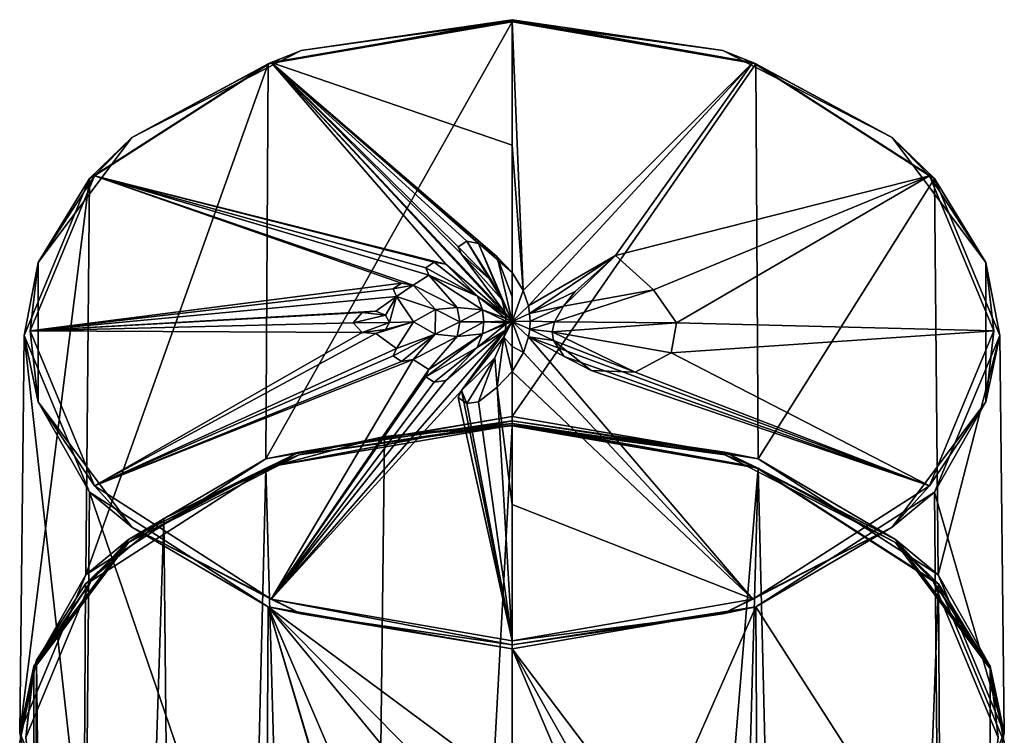
# Model space of a CAD drawing. Units: millimetres. Extents: x -24 to 24, y -10 to 170.
# Drawn here: x -24 to 24, y 135 to 170 of the extents above; entities that cross this region are included whole.
import ezdxf

# ---------------------------------------------------------------- set-up
doc = ezdxf.new("R2010")
doc.units = ezdxf.units.MM
doc.header["$LTSCALE"] = 81.481481
for name, color, linetype in [('1', 7, 'CONTINUOUS'), ('1127', 7, 'CONTINUOUS'), ('1128', 7, 'CONTINUOUS'), ('1129', 7, 'CONTINUOUS'), ('1130', 7, 'CONTINUOUS'), ('1131', 7, 'CONTINUOUS'), ('1132', 7, 'CONTINUOUS'), ('1133', 7, 'CONTINUOUS'), ('1134', 7, 'CONTINUOUS'), ('1135', 7, 'CONTINUOUS'), ('1136', 7, 'CONTINUOUS'), ('2', 7, 'CONTINUOUS'), ('4', 7, 'CONTINUOUS'), ('5', 7, 'CONTINUOUS')]:
    doc.layers.add(name, color=color, linetype=linetype)

msp = doc.modelspace()

# ---------------------------------------------------------------- linework, layer by layer
at = {"layer": '1', "color": 254, "linetype": 'Continuous', "true_color": 0xe6e6e6}
for points in [[(0, 149.982, 93.868), (12.25, 147.872, 96.382), (0, 0, -31.982), (0, 149.982, 93.868)], [(0, 0, -31.982), (12.25, 147.872, 96.382), (8.105, 0, -30.183), (0, 0, -31.982)], [(8.105, 0, -30.183), (12.25, 147.872, 96.382), (15.849, 0, -24.389), (8.105, 0, -30.183)], [(12.25, 147.872, 96.382), (21.218, 142.108, 103.252), (15.849, 0, -24.389), (12.25, 147.872, 96.382)], [(15.849, 0, -24.389), (21.218, 142.108, 103.252), (22.025, 0, -14.004), (15.849, 0, -24.389)], [(21.218, 142.108, 103.252), (24.5, 134.234, 112.636), (22.025, 0, -14.004), (21.218, 142.108, 103.252)]]:
    msp.add_3dface(points, dxfattribs=at)
at = {"layer": '1127', "color": 254, "linetype": 'Continuous', "true_color": 0xe6e6e6}
for points in [[(0, 170.08, 111.029), (12.136, 167.99, 113.521), (0, 150.442, 94.257), (0, 170.08, 111.029)], [(0, 150.442, 94.257), (12.136, 167.99, 113.521), (12.249, 148.333, 96.771), (0, 150.442, 94.257)], [(12.136, 167.99, 113.521), (21.02, 162.279, 120.326), (12.249, 148.333, 96.771), (12.136, 167.99, 113.521)], [(12.249, 148.333, 96.771), (21.02, 162.279, 120.326), (21.215, 142.569, 103.64), (12.249, 148.333, 96.771)], [(21.02, 162.279, 120.326), (24.272, 154.479, 129.623), (21.215, 142.569, 103.64), (21.02, 162.279, 120.326)], [(24.272, 154.479, 129.623), (21.02, 146.678, 138.92), (24.497, 134.696, 113.023), (24.272, 154.479, 129.623)], [(21.215, 142.569, 103.64), (24.272, 154.479, 129.623), (24.497, 134.696, 113.023), (21.215, 142.569, 103.64)], [(21.02, 146.678, 138.92), (12.136, 140.967, 145.725), (21.215, 126.822, 122.406), (21.02, 146.678, 138.92)], [(24.497, 134.696, 113.023), (21.02, 146.678, 138.92), (21.215, 126.822, 122.406), (24.497, 134.696, 113.023)], [(0, 138.877, 148.216), (7.091, 129.519, 139.137), (12.136, 140.967, 145.725), (0, 138.877, 148.216)], [(12.136, 140.967, 145.725), (7.091, 129.519, 139.137), (12.249, 121.059, 129.275), (12.136, 140.967, 145.725)], [(21.215, 126.822, 122.406), (12.136, 140.967, 145.725), (12.249, 121.059, 129.275), (21.215, 126.822, 122.406)], [(4.193, 131.464, 141.634), (7.091, 129.519, 139.137), (0, 138.877, 148.216), (4.193, 131.464, 141.634)], [(3.052, 131.731, 142.077), (4.193, 131.464, 141.634), (0, 138.877, 148.216), (3.052, 131.731, 142.077)], [(0, 131.958, 142.513), (3.052, 131.731, 142.077), (0, 138.877, 148.216), (0, 131.958, 142.513)]]:
    msp.add_3dface(points, dxfattribs=at)
at = {"layer": '1128', "color": 254, "linetype": 'Continuous', "true_color": 0xe6e6e6}
for points in [[(0, 170.08, 111.029), (0, 150.442, 94.257), (-12.249, 148.333, 96.771), (0, 170.08, 111.029)], [(0, 170.08, 111.029), (-12.249, 148.333, 96.771), (-12.136, 167.99, 113.521), (0, 170.08, 111.029)], [(-12.249, 148.333, 96.771), (-21.215, 142.569, 103.64), (-12.136, 167.99, 113.521), (-12.249, 148.333, 96.771)], [(-12.136, 167.99, 113.521), (-21.215, 142.569, 103.64), (-21.02, 162.279, 120.326), (-12.136, 167.99, 113.521)], [(-21.215, 142.569, 103.64), (-24.497, 134.696, 113.023), (-21.02, 162.279, 120.326), (-21.215, 142.569, 103.64)], [(-21.02, 162.279, 120.326), (-24.497, 134.696, 113.023), (-24.272, 154.479, 129.623), (-21.02, 162.279, 120.326)], [(-24.497, 134.696, 113.023), (-21.215, 126.822, 122.406), (-24.272, 154.479, 129.623), (-24.497, 134.696, 113.023)], [(-24.272, 154.479, 129.623), (-21.215, 126.822, 122.406), (-21.02, 146.678, 138.92), (-24.272, 154.479, 129.623)], [(-21.215, 126.822, 122.406), (-12.249, 121.059, 129.275), (-21.02, 146.678, 138.92), (-21.215, 126.822, 122.406)], [(-21.02, 146.678, 138.92), (-12.249, 121.059, 129.275), (-12.136, 140.967, 145.725), (-21.02, 146.678, 138.92)], [(-12.249, 121.059, 129.275), (-6.955, 123.664, 134.367), (-12.136, 140.967, 145.725), (-12.249, 121.059, 129.275)], [(0, 131.958, 142.513), (0, 138.877, 148.216), (-12.136, 140.967, 145.725), (0, 131.958, 142.513)], [(-3.005, 131.74, 142.092), (0, 131.958, 142.513), (-12.136, 140.967, 145.725), (-3.005, 131.74, 142.092)], [(-4.296, 131.432, 141.585), (-3.005, 131.74, 142.092), (-12.136, 140.967, 145.725), (-4.296, 131.432, 141.585)], [(-7.181, 129.384, 138.99), (-4.296, 131.432, 141.585), (-12.136, 140.967, 145.725), (-7.181, 129.384, 138.99)], [(-7.865, 126.561, 136.378), (-7.181, 129.384, 138.99), (-12.136, 140.967, 145.725), (-7.865, 126.561, 136.378)], [(-6.955, 123.664, 134.367), (-7.865, 126.561, 136.378), (-12.136, 140.967, 145.725), (-6.955, 123.664, 134.367)]]:
    msp.add_3dface(points, dxfattribs=at)
at = {"layer": '1129', "color": 254, "linetype": 'Continuous', "true_color": 0xe6e6e6}
for points in [[(0, 170.124, 111.439), (0, 163.941, 119.403), (0.556, 156.705, 128.349), (0, 170.124, 111.439)], [(11.993, 168.059, 113.901), (0, 170.124, 111.439), (0.556, 156.705, 128.349), (11.993, 168.059, 113.901)], [(0.814, 155.94, 129.267), (11.993, 168.059, 113.901), (0.556, 156.705, 128.349), (0.814, 155.94, 129.267)], [(11.993, 168.059, 113.901), (0.814, 155.94, 129.267), (5.15, 158.448, 126.166), (11.993, 168.059, 113.901)], [(20.773, 162.415, 120.626), (11.993, 168.059, 113.901), (5.15, 158.448, 126.166), (20.773, 162.415, 120.626)], [(0, 163.941, 119.403), (0, 157.598, 127.24), (0.556, 156.705, 128.349), (0, 163.941, 119.403)], [(7.039, 156.745, 128.224), (20.773, 162.415, 120.626), (5.15, 158.448, 126.166), (7.039, 156.745, 128.224)], [(8.183, 155.096, 130.141), (20.773, 162.415, 120.626), (7.039, 156.745, 128.224), (8.183, 155.096, 130.141)], [(23.986, 154.706, 129.814), (20.773, 162.415, 120.626), (8.183, 155.096, 130.141), (23.986, 154.706, 129.814)], [(0.814, 155.94, 129.267), (0.878, 155.559, 129.722), (5.15, 158.448, 126.166), (0.814, 155.94, 129.267)], [(5.15, 158.448, 126.166), (0.878, 155.559, 129.722), (3.15, 156.654, 128.396), (5.15, 158.448, 126.166)], [(3.15, 156.654, 128.396), (0.878, 155.559, 129.722), (2.566, 155.931, 129.268), (3.15, 156.654, 128.396)], [(0.878, 155.559, 129.722), (0.9, 155.177, 130.178), (2.566, 155.931, 129.268), (0.878, 155.559, 129.722)], [(0.9, 155.177, 130.178), (2.117, 155.144, 130.181), (2.566, 155.931, 129.268), (0.9, 155.177, 130.178)], [(0.9, 155.177, 130.178), (0.88, 154.789, 130.64), (2.117, 155.144, 130.181), (0.9, 155.177, 130.178)], [(2.117, 155.144, 130.181), (0.88, 154.789, 130.64), (1.999, 154.659, 130.79), (2.117, 155.144, 130.181)], [(7.925, 153.606, 131.946), (23.986, 154.706, 129.814), (8.183, 155.096, 130.141), (7.925, 153.606, 131.946)], [(0.566, 153.631, 132.012), (11.993, 141.354, 145.727), (0.818, 154.397, 131.106), (0.566, 153.631, 132.012)], [(0.88, 154.789, 130.64), (0.818, 154.397, 131.106), (2.058, 154.217, 131.314), (0.88, 154.789, 130.64)], [(11.993, 141.354, 145.727), (20.773, 146.997, 139.001), (0.818, 154.397, 131.106), (11.993, 141.354, 145.727)], [(0.818, 154.397, 131.106), (20.773, 146.997, 139.001), (2.594, 153.422, 132.249), (0.818, 154.397, 131.106)], [(2.058, 154.217, 131.314), (0.818, 154.397, 131.106), (2.594, 153.422, 132.249), (2.058, 154.217, 131.314)], [(1.999, 154.659, 130.79), (0.88, 154.789, 130.64), (2.058, 154.217, 131.314), (1.999, 154.659, 130.79)], [(20.773, 146.997, 139.001), (23.986, 154.706, 129.814), (7.925, 153.606, 131.946), (20.773, 146.997, 139.001)], [(0, 152.674, 133.108), (11.993, 141.354, 145.727), (0.566, 153.631, 132.012), (0, 152.674, 133.108)], [(2.594, 153.422, 132.249), (20.773, 146.997, 139.001), (3.933, 152.726, 133.054), (2.594, 153.422, 132.249)], [(6.134, 152.653, 133.106), (20.773, 146.997, 139.001), (7.925, 153.606, 131.946), (6.134, 152.653, 133.106)], [(0, 146.057, 140.716), (11.993, 141.354, 145.727), (0, 152.674, 133.108), (0, 146.057, 140.716)], [(3.933, 152.726, 133.054), (20.773, 146.997, 139.001), (6.134, 152.653, 133.106), (3.933, 152.726, 133.054)], [(0, 139.288, 148.188), (11.993, 141.354, 145.727), (0, 146.057, 140.716), (0, 139.288, 148.188)]]:
    msp.add_3dface(points, dxfattribs=at)
at = {"layer": '1130', "color": 254, "linetype": 'Continuous', "true_color": 0xe6e6e6}
for points in [[(0, 163.941, 119.403), (0, 170.124, 111.439), (-11.993, 168.059, 113.901), (0, 163.941, 119.403)], [(-20.773, 162.415, 120.626), (-3.293, 158.017, 126.715), (-11.993, 168.059, 113.901), (-20.773, 162.415, 120.626)], [(0, 157.598, 127.24), (0, 163.941, 119.403), (-11.993, 168.059, 113.901), (0, 157.598, 127.24)], [(0, 157.598, 127.24), (-11.993, 168.059, 113.901), (-0.738, 158.387, 126.313), (0, 157.598, 127.24)], [(-11.993, 168.059, 113.901), (-3.293, 158.017, 126.715), (-0.315, 155.461, 129.841), (-11.993, 168.059, 113.901)], [(-0.738, 158.387, 126.313), (-11.993, 168.059, 113.901), (-1.666, 159.055, 125.464), (-0.738, 158.387, 126.313)], [(-1.666, 159.055, 125.464), (-11.993, 168.059, 113.901), (-2.253, 159.163, 125.36), (-1.666, 159.055, 125.464)], [(-2.253, 159.163, 125.36), (-11.993, 168.059, 113.901), (-2.671, 158.882, 125.7), (-2.253, 159.163, 125.36)], [(-2.671, 158.882, 125.7), (-11.993, 168.059, 113.901), (-2.508, 158.51, 126.123), (-2.671, 158.882, 125.7)], [(-2.508, 158.51, 126.123), (-11.993, 168.059, 113.901), (-0.332, 155.605, 129.668), (-2.508, 158.51, 126.123)], [(-0.332, 155.605, 129.668), (-11.993, 168.059, 113.901), (-0.315, 155.461, 129.841), (-0.332, 155.605, 129.668)], [(-23.986, 154.706, 129.814), (-5.491, 157.078, 127.852), (-20.773, 162.415, 120.626), (-23.986, 154.706, 129.814)], [(-5.491, 157.078, 127.852), (-4.923, 156.973, 127.958), (-20.773, 162.415, 120.626), (-5.491, 157.078, 127.852)], [(-4.923, 156.973, 127.958), (-4.133, 157.467, 127.372), (-20.773, 162.415, 120.626), (-4.923, 156.973, 127.958)], [(-3.875, 158.124, 126.61), (-3.293, 158.017, 126.715), (-20.773, 162.415, 120.626), (-3.875, 158.124, 126.61)], [(-4.295, 157.845, 126.943), (-3.875, 158.124, 126.61), (-20.773, 162.415, 120.626), (-4.295, 157.845, 126.943)], [(-4.133, 157.467, 127.372), (-4.295, 157.845, 126.943), (-20.773, 162.415, 120.626), (-4.133, 157.467, 127.372)], [(-0.985, 157.154, 127.807), (-2.508, 158.51, 126.123), (-0.503, 156.267, 128.876), (-0.985, 157.154, 127.807)], [(-0.503, 156.267, 128.876), (-2.508, 158.51, 126.123), (-0.332, 155.605, 129.668), (-0.503, 156.267, 128.876)], [(-3.293, 158.017, 126.715), (-1.717, 156.428, 128.678), (-0.315, 155.461, 129.841), (-3.293, 158.017, 126.715)], [(-4.133, 157.467, 127.372), (-4.923, 156.973, 127.958), (-2.721, 155.863, 129.348), (-4.133, 157.467, 127.372)], [(-5.92, 156.8, 128.18), (-5.491, 157.078, 127.852), (-23.986, 154.706, 129.814), (-5.92, 156.8, 128.18)], [(-5.756, 156.414, 128.616), (-5.92, 156.8, 128.18), (-23.986, 154.706, 129.814), (-5.756, 156.414, 128.616)], [(-4.923, 156.973, 127.958), (-3.814, 155.76, 129.461), (-2.721, 155.863, 129.348), (-4.923, 156.973, 127.958)], [(-6.782, 155.688, 129.498), (-5.756, 156.414, 128.616), (-23.986, 154.706, 129.814), (-6.782, 155.688, 129.498)], [(-6.782, 155.688, 129.498), (-6.293, 155.49, 129.745), (-5.756, 156.414, 128.616), (-6.782, 155.688, 129.498)], [(-6.293, 155.49, 129.745), (-6.1, 155.118, 130.16), (-5.756, 156.414, 128.616), (-6.293, 155.49, 129.745)], [(-5.756, 156.414, 128.616), (-6.1, 155.118, 130.16), (-4.901, 155.144, 130.182), (-5.756, 156.414, 128.616)], [(-1.717, 156.428, 128.678), (-1.466, 155.741, 129.503), (-0.304, 155.321, 130.007), (-1.717, 156.428, 128.678)], [(-0.315, 155.461, 129.841), (-1.717, 156.428, 128.678), (-0.304, 155.321, 130.007), (-0.315, 155.461, 129.841)], [(-2.721, 155.863, 129.348), (-3.814, 155.76, 129.461), (-2.6, 155.145, 130.207), (-2.721, 155.863, 129.348)], [(-7.458, 155.617, 129.568), (-6.782, 155.688, 129.498), (-23.986, 154.706, 129.814), (-7.458, 155.617, 129.568)], [(-7.9, 155.1, 130.143), (-7.458, 155.617, 129.568), (-23.986, 154.706, 129.814), (-7.9, 155.1, 130.143)], [(-3.814, 155.76, 129.461), (-3.816, 154.535, 130.921), (-2.6, 155.145, 130.207), (-3.814, 155.76, 129.461)], [(-1.466, 155.741, 129.503), (-1.401, 155.147, 130.212), (-0.3, 155.179, 130.177), (-1.466, 155.741, 129.503)], [(-0.304, 155.321, 130.007), (-1.466, 155.741, 129.503), (-0.3, 155.179, 130.177), (-0.304, 155.321, 130.007)], [(-7.454, 154.62, 130.756), (-7.9, 155.1, 130.143), (-23.986, 154.706, 129.814), (-7.454, 154.62, 130.756)], [(-6.292, 154.775, 130.596), (-6.777, 154.566, 130.835), (-4.901, 155.144, 130.182), (-6.292, 154.775, 130.596)], [(-6.777, 154.566, 130.835), (-5.756, 153.823, 131.704), (-4.901, 155.144, 130.182), (-6.777, 154.566, 130.835)], [(-6.1, 155.118, 130.16), (-6.292, 154.775, 130.596), (-4.901, 155.144, 130.182), (-6.1, 155.118, 130.16)], [(-2.6, 155.145, 130.207), (-3.816, 154.535, 130.921), (-2.728, 154.427, 131.06), (-2.6, 155.145, 130.207)], [(-1.472, 154.552, 130.919), (-1.727, 153.867, 131.73), (-0.303, 155.038, 130.344), (-1.472, 154.552, 130.919)], [(-0.303, 155.038, 130.344), (-1.727, 153.867, 131.73), (-0.331, 154.731, 130.71), (-0.303, 155.038, 130.344)], [(-1.401, 155.147, 130.212), (-1.472, 154.552, 130.919), (-0.301, 155.109, 130.26), (-1.401, 155.147, 130.212)], [(-0.301, 155.109, 130.26), (-1.472, 154.552, 130.919), (-0.303, 155.038, 130.344), (-0.301, 155.109, 130.26)], [(-0.3, 155.179, 130.177), (-1.401, 155.147, 130.212), (-0.301, 155.109, 130.26), (-0.3, 155.179, 130.177)], [(-20.773, 146.997, 139.001), (-7.454, 154.62, 130.756), (-23.986, 154.706, 129.814), (-20.773, 146.997, 139.001)], [(-6.777, 154.566, 130.835), (-7.454, 154.62, 130.756), (-20.773, 146.997, 139.001), (-6.777, 154.566, 130.835)], [(-5.756, 153.823, 131.704), (-6.777, 154.566, 130.835), (-20.773, 146.997, 139.001), (-5.756, 153.823, 131.704)], [(-3.293, 152.229, 133.613), (-11.993, 141.354, 145.727), (-0.331, 154.731, 130.71), (-3.293, 152.229, 133.613)], [(-11.993, 141.354, 145.727), (-2.508, 151.732, 134.201), (-0.331, 154.731, 130.71), (-11.993, 141.354, 145.727)], [(-3.816, 154.535, 130.921), (-4.923, 153.272, 132.368), (-2.728, 154.427, 131.06), (-3.816, 154.535, 130.921)], [(-4.923, 153.272, 132.368), (-4.133, 152.781, 132.956), (-2.728, 154.427, 131.06), (-4.923, 153.272, 132.368)], [(-1.727, 153.867, 131.73), (-3.293, 152.229, 133.613), (-0.331, 154.731, 130.71), (-1.727, 153.867, 131.73)], [(-0.331, 154.731, 130.71), (-2.508, 151.732, 134.201), (-0.399, 154.384, 131.122), (-0.331, 154.731, 130.71)], [(-0.399, 154.384, 131.122), (-2.508, 151.732, 134.201), (-0.849, 153.358, 132.334), (-0.399, 154.384, 131.122)], [(-5.92, 153.46, 132.16), (-5.756, 153.823, 131.704), (-20.773, 146.997, 139.001), (-5.92, 153.46, 132.16)], [(-5.491, 153.186, 132.49), (-5.92, 153.46, 132.16), (-20.773, 146.997, 139.001), (-5.491, 153.186, 132.49)], [(-4.923, 153.272, 132.368), (-5.491, 153.186, 132.49), (-20.773, 146.997, 139.001), (-4.923, 153.272, 132.368)], [(-11.993, 141.354, 145.727), (-4.923, 153.272, 132.368), (-20.773, 146.997, 139.001), (-11.993, 141.354, 145.727)], [(-4.133, 152.781, 132.956), (-4.923, 153.272, 132.368), (-11.993, 141.354, 145.727), (-4.133, 152.781, 132.956)], [(-4.294, 152.42, 133.409), (-4.133, 152.781, 132.956), (-11.993, 141.354, 145.727), (-4.294, 152.42, 133.409)], [(-3.87, 152.144, 133.737), (-4.294, 152.42, 133.409), (-11.993, 141.354, 145.727), (-3.87, 152.144, 133.737)], [(0, 146.057, 140.716), (0, 152.674, 133.108), (-0.738, 151.898, 134.047), (0, 146.057, 140.716)], [(-3.293, 152.229, 133.613), (-3.87, 152.144, 133.737), (-11.993, 141.354, 145.727), (-3.293, 152.229, 133.613)], [(0, 139.288, 148.188), (-2.508, 151.732, 134.201), (-11.993, 141.354, 145.727), (0, 139.288, 148.188)], [(-2.508, 151.732, 134.201), (0, 139.288, 148.188), (-2.671, 151.38, 134.641), (-2.508, 151.732, 134.201)], [(-1.666, 151.178, 134.852), (0, 139.288, 148.188), (-0.738, 151.898, 134.047), (-1.666, 151.178, 134.852)], [(0, 139.288, 148.188), (0, 146.057, 140.716), (-0.738, 151.898, 134.047), (0, 139.288, 148.188)], [(-2.671, 151.38, 134.641), (0, 139.288, 148.188), (-2.253, 151.094, 134.976), (-2.671, 151.38, 134.641)], [(-2.253, 151.094, 134.976), (0, 139.288, 148.188), (-1.666, 151.178, 134.852), (-2.253, 151.094, 134.976)]]:
    msp.add_3dface(points, dxfattribs=at)
at = {"layer": '1131', "color": 254, "linetype": 'Continuous', "true_color": 0xe6e6e6}
for points in [[(10.495, 168.644, 113.061), (0, 170.08, 111.029), (0, 170.184, 111.226), (10.495, 168.644, 113.061)], [(0, 170.124, 111.439), (11.993, 168.059, 113.901), (0, 170.184, 111.226), (0, 170.124, 111.439)], [(11.993, 168.059, 113.901), (10.495, 168.644, 113.061), (0, 170.184, 111.226), (11.993, 168.059, 113.901)], [(12.136, 167.99, 113.521), (0, 170.08, 111.029), (10.495, 168.644, 113.061), (12.136, 167.99, 113.521)], [(18.911, 164.33, 118.202), (12.136, 167.99, 113.521), (10.495, 168.644, 113.061), (18.911, 164.33, 118.202)], [(11.993, 168.059, 113.901), (18.911, 164.33, 118.202), (10.495, 168.644, 113.061), (11.993, 168.059, 113.901)], [(11.993, 168.059, 113.901), (20.773, 162.415, 120.626), (18.911, 164.33, 118.202), (11.993, 168.059, 113.901)], [(21.02, 162.279, 120.326), (12.136, 167.99, 113.521), (18.911, 164.33, 118.202), (21.02, 162.279, 120.326)], [(23.582, 158.096, 125.632), (21.02, 162.279, 120.326), (18.911, 164.33, 118.202), (23.582, 158.096, 125.632)], [(20.773, 162.415, 120.626), (23.582, 158.096, 125.632), (18.911, 164.33, 118.202), (20.773, 162.415, 120.626)], [(20.773, 162.415, 120.626), (23.986, 154.706, 129.814), (23.582, 158.096, 125.632), (20.773, 162.415, 120.626)], [(24.272, 154.479, 129.623), (21.02, 162.279, 120.326), (23.582, 158.096, 125.632), (24.272, 154.479, 129.623)], [(23.582, 151.176, 133.878), (24.272, 154.479, 129.623), (23.582, 158.096, 125.632), (23.582, 151.176, 133.878)], [(23.986, 154.706, 129.814), (23.582, 151.176, 133.878), (23.582, 158.096, 125.632), (23.986, 154.706, 129.814)], [(23.986, 154.706, 129.814), (20.773, 146.997, 139.001), (23.582, 151.176, 133.878), (23.986, 154.706, 129.814)], [(21.02, 146.678, 138.92), (24.272, 154.479, 129.623), (23.582, 151.176, 133.878), (21.02, 146.678, 138.92)], [(18.911, 144.942, 141.308), (21.02, 146.678, 138.92), (23.582, 151.176, 133.878), (18.911, 144.942, 141.308)], [(20.773, 146.997, 139.001), (18.911, 144.942, 141.308), (23.582, 151.176, 133.878), (20.773, 146.997, 139.001)], [(20.773, 146.997, 139.001), (11.993, 141.354, 145.727), (18.911, 144.942, 141.308), (20.773, 146.997, 139.001)], [(12.136, 140.967, 145.725), (21.02, 146.678, 138.92), (18.911, 144.942, 141.308), (12.136, 140.967, 145.725)], [(10.495, 140.628, 146.449), (12.136, 140.967, 145.725), (18.911, 144.942, 141.308), (10.495, 140.628, 146.449)], [(11.993, 141.354, 145.727), (10.495, 140.628, 146.449), (18.911, 144.942, 141.308), (11.993, 141.354, 145.727)], [(11.993, 141.354, 145.727), (0, 139.288, 148.188), (10.495, 140.628, 146.449), (11.993, 141.354, 145.727)], [(0, 138.877, 148.216), (12.136, 140.967, 145.725), (0, 139.088, 148.284), (0, 138.877, 148.216)], [(0, 139.088, 148.284), (12.136, 140.967, 145.725), (10.495, 140.628, 146.449), (0, 139.088, 148.284)], [(0, 139.288, 148.188), (0, 139.088, 148.284), (10.495, 140.628, 146.449), (0, 139.288, 148.188)]]:
    msp.add_3dface(points, dxfattribs=at)
at = {"layer": '1132', "color": 254, "linetype": 'Continuous', "true_color": 0xe6e6e6}
for points in [[(0, 170.08, 111.029), (-12.136, 167.99, 113.521), (0, 170.184, 111.226), (0, 170.08, 111.029)], [(0, 170.184, 111.226), (-12.136, 167.99, 113.521), (-10.495, 168.644, 113.061), (0, 170.184, 111.226)], [(-11.993, 168.059, 113.901), (0, 170.124, 111.439), (-10.495, 168.644, 113.061), (-11.993, 168.059, 113.901)], [(0, 170.124, 111.439), (0, 170.184, 111.226), (-10.495, 168.644, 113.061), (0, 170.124, 111.439)], [(-10.495, 168.644, 113.061), (-12.136, 167.99, 113.521), (-18.911, 164.33, 118.202), (-10.495, 168.644, 113.061)], [(-11.993, 168.059, 113.901), (-10.495, 168.644, 113.061), (-18.911, 164.33, 118.202), (-11.993, 168.059, 113.901)], [(-12.136, 167.99, 113.521), (-21.02, 162.279, 120.326), (-18.911, 164.33, 118.202), (-12.136, 167.99, 113.521)], [(-20.773, 162.415, 120.626), (-11.993, 168.059, 113.901), (-18.911, 164.33, 118.202), (-20.773, 162.415, 120.626)], [(-18.911, 164.33, 118.202), (-21.02, 162.279, 120.326), (-23.582, 158.096, 125.632), (-18.911, 164.33, 118.202)], [(-20.773, 162.415, 120.626), (-18.911, 164.33, 118.202), (-23.582, 158.096, 125.632), (-20.773, 162.415, 120.626)], [(-21.02, 162.279, 120.326), (-24.272, 154.479, 129.623), (-23.582, 158.096, 125.632), (-21.02, 162.279, 120.326)], [(-23.986, 154.706, 129.814), (-20.773, 162.415, 120.626), (-23.582, 158.096, 125.632), (-23.986, 154.706, 129.814)], [(-23.582, 158.096, 125.632), (-24.272, 154.479, 129.623), (-23.582, 151.176, 133.878), (-23.582, 158.096, 125.632)], [(-23.986, 154.706, 129.814), (-23.582, 158.096, 125.632), (-23.582, 151.176, 133.878), (-23.986, 154.706, 129.814)], [(-24.272, 154.479, 129.623), (-21.02, 146.678, 138.92), (-23.582, 151.176, 133.878), (-24.272, 154.479, 129.623)], [(-20.773, 146.997, 139.001), (-23.986, 154.706, 129.814), (-23.582, 151.176, 133.878), (-20.773, 146.997, 139.001)], [(-23.582, 151.176, 133.878), (-21.02, 146.678, 138.92), (-18.911, 144.942, 141.308), (-23.582, 151.176, 133.878)], [(-20.773, 146.997, 139.001), (-23.582, 151.176, 133.878), (-18.911, 144.942, 141.308), (-20.773, 146.997, 139.001)], [(-21.02, 146.678, 138.92), (-12.136, 140.967, 145.725), (-18.911, 144.942, 141.308), (-21.02, 146.678, 138.92)], [(-11.993, 141.354, 145.727), (-20.773, 146.997, 139.001), (-18.911, 144.942, 141.308), (-11.993, 141.354, 145.727)], [(-18.911, 144.942, 141.308), (-12.136, 140.967, 145.725), (-10.495, 140.628, 146.449), (-18.911, 144.942, 141.308)], [(-11.993, 141.354, 145.727), (-18.911, 144.942, 141.308), (-10.495, 140.628, 146.449), (-11.993, 141.354, 145.727)], [(0, 139.288, 148.188), (-11.993, 141.354, 145.727), (0, 139.088, 148.284), (0, 139.288, 148.188)], [(0, 139.088, 148.284), (-11.993, 141.354, 145.727), (-10.495, 140.628, 146.449), (0, 139.088, 148.284)], [(-12.136, 140.967, 145.725), (0, 138.877, 148.216), (-10.495, 140.628, 146.449), (-12.136, 140.967, 145.725)], [(0, 138.877, 148.216), (0, 139.088, 148.284), (-10.495, 140.628, 146.449), (0, 138.877, 148.216)]]:
    msp.add_3dface(points, dxfattribs=at)
at = {"layer": '1133', "color": 254, "linetype": 'Continuous', "true_color": 0xe6e6e6}
for points in [[(0, 150.442, 94.257), (12.249, 148.333, 96.771), (0, 150.223, 94.186), (0, 150.442, 94.257)], [(10.591, 148.669, 96.038), (0, 150.018, 94.291), (0, 150.223, 94.186), (10.591, 148.669, 96.038)], [(12.249, 148.333, 96.771), (10.591, 148.669, 96.038), (0, 150.223, 94.186), (12.249, 148.333, 96.771)], [(12.099, 147.935, 96.775), (0, 150.018, 94.291), (10.591, 148.669, 96.038), (12.099, 147.935, 96.775)], [(19.085, 144.315, 101.227), (12.099, 147.935, 96.775), (10.591, 148.669, 96.038), (19.085, 144.315, 101.227)], [(12.249, 148.333, 96.771), (19.085, 144.315, 101.227), (10.591, 148.669, 96.038), (12.249, 148.333, 96.771)], [(12.249, 148.333, 96.771), (21.215, 142.569, 103.64), (19.085, 144.315, 101.227), (12.249, 148.333, 96.771)], [(20.957, 142.241, 103.56), (12.099, 147.935, 96.775), (19.085, 144.315, 101.227), (20.957, 142.241, 103.56)], [(23.799, 138.024, 108.725), (20.957, 142.241, 103.56), (19.085, 144.315, 101.227), (23.799, 138.024, 108.725)], [(21.215, 142.569, 103.64), (23.799, 138.024, 108.725), (19.085, 144.315, 101.227), (21.215, 142.569, 103.64)], [(24.199, 134.464, 112.829), (20.957, 142.241, 103.56), (23.799, 138.024, 108.725), (24.199, 134.464, 112.829)], [(21.215, 142.569, 103.64), (24.497, 134.696, 113.023), (23.799, 138.024, 108.725), (21.215, 142.569, 103.64)], [(23.799, 131.041, 117.047), (24.199, 134.464, 112.829), (23.799, 138.024, 108.725), (23.799, 131.041, 117.047)], [(24.497, 134.696, 113.023), (23.799, 131.041, 117.047), (23.799, 138.024, 108.725), (24.497, 134.696, 113.023)], [(24.497, 134.696, 113.023), (21.215, 126.822, 122.406), (23.799, 131.041, 117.047), (24.497, 134.696, 113.023)]]:
    msp.add_3dface(points, dxfattribs=at)
at = {"layer": '1134', "color": 254, "linetype": 'Continuous', "true_color": 0xe6e6e6}
for points in [[(-12.249, 148.333, 96.771), (0, 150.442, 94.257), (-10.591, 148.669, 96.038), (-12.249, 148.333, 96.771)], [(0, 150.442, 94.257), (0, 150.223, 94.186), (-10.591, 148.669, 96.038), (0, 150.442, 94.257)], [(0, 150.018, 94.291), (-12.099, 147.935, 96.775), (0, 150.223, 94.186), (0, 150.018, 94.291)], [(0, 150.223, 94.186), (-12.099, 147.935, 96.775), (-10.591, 148.669, 96.038), (0, 150.223, 94.186)], [(-10.591, 148.669, 96.038), (-12.099, 147.935, 96.775), (-19.085, 144.315, 101.227), (-10.591, 148.669, 96.038)], [(-12.249, 148.333, 96.771), (-10.591, 148.669, 96.038), (-19.085, 144.315, 101.227), (-12.249, 148.333, 96.771)], [(-21.215, 142.569, 103.64), (-12.249, 148.333, 96.771), (-19.085, 144.315, 101.227), (-21.215, 142.569, 103.64)], [(-12.099, 147.935, 96.775), (-20.957, 142.241, 103.56), (-19.085, 144.315, 101.227), (-12.099, 147.935, 96.775)], [(-19.085, 144.315, 101.227), (-20.957, 142.241, 103.56), (-23.799, 138.024, 108.725), (-19.085, 144.315, 101.227)], [(-21.215, 142.569, 103.64), (-19.085, 144.315, 101.227), (-23.799, 138.024, 108.725), (-21.215, 142.569, 103.64)], [(-24.497, 134.696, 113.023), (-21.215, 142.569, 103.64), (-23.799, 138.024, 108.725), (-24.497, 134.696, 113.023)], [(-20.957, 142.241, 103.56), (-24.199, 134.464, 112.829), (-23.799, 138.024, 108.725), (-20.957, 142.241, 103.56)], [(-24.497, 134.696, 113.023), (-23.799, 138.024, 108.725), (-23.799, 131.041, 117.047), (-24.497, 134.696, 113.023)], [(-23.799, 138.024, 108.725), (-24.199, 134.464, 112.829), (-23.799, 131.041, 117.047), (-23.799, 138.024, 108.725)], [(-21.215, 126.822, 122.406), (-24.497, 134.696, 113.023), (-23.799, 131.041, 117.047), (-21.215, 126.822, 122.406)]]:
    msp.add_3dface(points, dxfattribs=at)
at = {"layer": '1135', "color": 250, "linetype": 'Continuous', "true_color": 0x333333}
for points in [[(7.039, 156.745, 128.224), (5.15, 158.448, 126.166), (2.566, 155.931, 129.268), (7.039, 156.745, 128.224)], [(5.15, 158.448, 126.166), (3.15, 156.654, 128.396), (2.566, 155.931, 129.268), (5.15, 158.448, 126.166)], [(0.556, 156.705, 128.349), (0, 157.598, 127.24), (0, 155.162, 130.197), (0.556, 156.705, 128.349)], [(0, 155.162, 130.197), (0, 157.598, 127.24), (0, 156.391, 128.727), (0, 155.162, 130.197)], [(0.814, 155.94, 129.267), (0.556, 156.705, 128.349), (0, 155.162, 130.197), (0.814, 155.94, 129.267)], [(2.117, 155.144, 130.181), (8.183, 155.096, 130.141), (7.039, 156.745, 128.224), (2.117, 155.144, 130.181)], [(2.117, 155.144, 130.181), (7.039, 156.745, 128.224), (2.566, 155.931, 129.268), (2.117, 155.144, 130.181)], [(0.878, 155.559, 129.722), (0.814, 155.94, 129.267), (0, 155.162, 130.197), (0.878, 155.559, 129.722)], [(0.9, 155.177, 130.178), (0.878, 155.559, 129.722), (0, 155.162, 130.197), (0.9, 155.177, 130.178)], [(0.88, 154.789, 130.64), (0.9, 155.177, 130.178), (0, 155.162, 130.197), (0.88, 154.789, 130.64)], [(0.566, 153.631, 132.012), (0.818, 154.397, 131.106), (0, 155.162, 130.197), (0.566, 153.631, 132.012)], [(0, 153.929, 131.661), (0.566, 153.631, 132.012), (0, 155.162, 130.197), (0, 153.929, 131.661)], [(0.818, 154.397, 131.106), (0.88, 154.789, 130.64), (0, 155.162, 130.197), (0.818, 154.397, 131.106)], [(2.117, 155.144, 130.181), (1.999, 154.659, 130.79), (8.183, 155.096, 130.141), (2.117, 155.144, 130.181)], [(1.999, 154.659, 130.79), (7.925, 153.606, 131.946), (8.183, 155.096, 130.141), (1.999, 154.659, 130.79)], [(1.999, 154.659, 130.79), (2.058, 154.217, 131.314), (6.134, 152.653, 133.106), (1.999, 154.659, 130.79)], [(1.999, 154.659, 130.79), (6.134, 152.653, 133.106), (7.925, 153.606, 131.946), (1.999, 154.659, 130.79)], [(0, 152.674, 133.108), (0.566, 153.631, 132.012), (0, 153.929, 131.661), (0, 152.674, 133.108)], [(2.058, 154.217, 131.314), (2.594, 153.422, 132.249), (3.933, 152.726, 133.054), (2.058, 154.217, 131.314)], [(2.058, 154.217, 131.314), (3.933, 152.726, 133.054), (6.134, 152.653, 133.106), (2.058, 154.217, 131.314)]]:
    msp.add_3dface(points, dxfattribs=at)
at = {"layer": '1136', "color": 250, "linetype": 'Continuous', "true_color": 0x333333}
for points in [[(-2.253, 159.163, 125.36), (-2.671, 158.882, 125.7), (-0.985, 157.154, 127.807), (-2.253, 159.163, 125.36)], [(-2.671, 158.882, 125.7), (-2.508, 158.51, 126.123), (-0.985, 157.154, 127.807), (-2.671, 158.882, 125.7)], [(-1.666, 159.055, 125.464), (-2.253, 159.163, 125.36), (-0.503, 156.267, 128.876), (-1.666, 159.055, 125.464)], [(-2.253, 159.163, 125.36), (-0.985, 157.154, 127.807), (-0.503, 156.267, 128.876), (-2.253, 159.163, 125.36)], [(-0.738, 158.387, 126.313), (-1.666, 159.055, 125.464), (0, 155.162, 130.197), (-0.738, 158.387, 126.313)], [(-1.666, 159.055, 125.464), (-0.503, 156.267, 128.876), (0, 155.162, 130.197), (-1.666, 159.055, 125.464)], [(0, 157.598, 127.24), (-0.738, 158.387, 126.313), (0, 156.391, 128.727), (0, 157.598, 127.24)], [(-0.738, 158.387, 126.313), (0, 155.162, 130.197), (0, 156.391, 128.727), (-0.738, 158.387, 126.313)], [(-1.717, 156.428, 128.678), (-3.875, 158.124, 126.61), (-4.295, 157.845, 126.943), (-1.717, 156.428, 128.678)], [(-1.717, 156.428, 128.678), (-4.295, 157.845, 126.943), (-4.133, 157.467, 127.372), (-1.717, 156.428, 128.678)], [(-1.717, 156.428, 128.678), (-3.293, 158.017, 126.715), (-3.875, 158.124, 126.61), (-1.717, 156.428, 128.678)], [(-1.466, 155.741, 129.503), (-1.717, 156.428, 128.678), (-4.133, 157.467, 127.372), (-1.466, 155.741, 129.503)], [(-1.466, 155.741, 129.503), (-4.133, 157.467, 127.372), (-2.721, 155.863, 129.348), (-1.466, 155.741, 129.503)], [(-4.923, 156.973, 127.958), (-5.491, 157.078, 127.852), (-5.92, 156.8, 128.18), (-4.923, 156.973, 127.958)], [(-4.923, 156.973, 127.958), (-5.92, 156.8, 128.18), (-5.756, 156.414, 128.616), (-4.923, 156.973, 127.958)], [(-3.814, 155.76, 129.461), (-4.923, 156.973, 127.958), (-5.756, 156.414, 128.616), (-3.814, 155.76, 129.461)], [(-3.814, 155.76, 129.461), (-5.756, 156.414, 128.616), (-4.901, 155.144, 130.182), (-3.814, 155.76, 129.461)], [(-1.466, 155.741, 129.503), (-2.721, 155.863, 129.348), (-2.6, 155.145, 130.207), (-1.466, 155.741, 129.503)], [(-0.503, 156.267, 128.876), (-0.332, 155.605, 129.668), (0, 155.162, 130.197), (-0.503, 156.267, 128.876)], [(-6.293, 155.49, 129.745), (-7.458, 155.617, 129.568), (-7.9, 155.1, 130.143), (-6.293, 155.49, 129.745)], [(-6.1, 155.118, 130.16), (-6.293, 155.49, 129.745), (-7.9, 155.1, 130.143), (-6.1, 155.118, 130.16)], [(-6.293, 155.49, 129.745), (-6.782, 155.688, 129.498), (-7.458, 155.617, 129.568), (-6.293, 155.49, 129.745)], [(-3.816, 154.535, 130.921), (-3.814, 155.76, 129.461), (-4.901, 155.144, 130.182), (-3.816, 154.535, 130.921)], [(-1.401, 155.147, 130.212), (-1.466, 155.741, 129.503), (-2.6, 155.145, 130.207), (-1.401, 155.147, 130.212)], [(-0.332, 155.605, 129.668), (-0.315, 155.461, 129.841), (0, 155.162, 130.197), (-0.332, 155.605, 129.668)], [(-0.315, 155.461, 129.841), (-0.304, 155.321, 130.007), (0, 155.162, 130.197), (-0.315, 155.461, 129.841)], [(-6.1, 155.118, 130.16), (-7.9, 155.1, 130.143), (-7.454, 154.62, 130.756), (-6.1, 155.118, 130.16)], [(-6.1, 155.118, 130.16), (-7.454, 154.62, 130.756), (-6.292, 154.775, 130.596), (-6.1, 155.118, 130.16)], [(-5.756, 153.823, 131.704), (-3.816, 154.535, 130.921), (-4.901, 155.144, 130.182), (-5.756, 153.823, 131.704)], [(-1.472, 154.552, 130.919), (-1.401, 155.147, 130.212), (-2.728, 154.427, 131.06), (-1.472, 154.552, 130.919)], [(-1.401, 155.147, 130.212), (-2.6, 155.145, 130.207), (-2.728, 154.427, 131.06), (-1.401, 155.147, 130.212)], [(-0.331, 154.731, 130.71), (-0.399, 154.384, 131.122), (0, 155.162, 130.197), (-0.331, 154.731, 130.71)], [(-0.399, 154.384, 131.122), (0, 153.929, 131.661), (0, 155.162, 130.197), (-0.399, 154.384, 131.122)], [(-0.303, 155.038, 130.344), (-0.331, 154.731, 130.71), (0, 155.162, 130.197), (-0.303, 155.038, 130.344)], [(-0.304, 155.321, 130.007), (-0.3, 155.179, 130.177), (0, 155.162, 130.197), (-0.304, 155.321, 130.007)], [(-0.301, 155.109, 130.26), (-0.303, 155.038, 130.344), (0, 155.162, 130.197), (-0.301, 155.109, 130.26)], [(-0.3, 155.179, 130.177), (-0.301, 155.109, 130.26), (0, 155.162, 130.197), (-0.3, 155.179, 130.177)], [(-7.454, 154.62, 130.756), (-6.777, 154.566, 130.835), (-6.292, 154.775, 130.596), (-7.454, 154.62, 130.756)], [(-5.756, 153.823, 131.704), (-5.92, 153.46, 132.16), (-3.816, 154.535, 130.921), (-5.756, 153.823, 131.704)], [(-5.92, 153.46, 132.16), (-5.491, 153.186, 132.49), (-3.816, 154.535, 130.921), (-5.92, 153.46, 132.16)], [(-5.491, 153.186, 132.49), (-4.923, 153.272, 132.368), (-3.816, 154.535, 130.921), (-5.491, 153.186, 132.49)], [(-4.133, 152.781, 132.956), (-4.294, 152.42, 133.409), (-1.472, 154.552, 130.919), (-4.133, 152.781, 132.956)], [(-4.294, 152.42, 133.409), (-1.727, 153.867, 131.73), (-1.472, 154.552, 130.919), (-4.294, 152.42, 133.409)], [(-4.133, 152.781, 132.956), (-1.472, 154.552, 130.919), (-2.728, 154.427, 131.06), (-4.133, 152.781, 132.956)], [(-0.738, 151.898, 134.047), (-0.399, 154.384, 131.122), (-0.849, 153.358, 132.334), (-0.738, 151.898, 134.047)], [(-0.738, 151.898, 134.047), (0, 152.674, 133.108), (-0.399, 154.384, 131.122), (-0.738, 151.898, 134.047)], [(-0.399, 154.384, 131.122), (0, 152.674, 133.108), (0, 153.929, 131.661), (-0.399, 154.384, 131.122)], [(-4.294, 152.42, 133.409), (-3.87, 152.144, 133.737), (-1.727, 153.867, 131.73), (-4.294, 152.42, 133.409)], [(-3.87, 152.144, 133.737), (-3.293, 152.229, 133.613), (-1.727, 153.867, 131.73), (-3.87, 152.144, 133.737)], [(-2.508, 151.732, 134.201), (-2.253, 151.094, 134.976), (-0.849, 153.358, 132.334), (-2.508, 151.732, 134.201)], [(-2.253, 151.094, 134.976), (-1.666, 151.178, 134.852), (-0.849, 153.358, 132.334), (-2.253, 151.094, 134.976)], [(-1.666, 151.178, 134.852), (-0.738, 151.898, 134.047), (-0.849, 153.358, 132.334), (-1.666, 151.178, 134.852)], [(-2.508, 151.732, 134.201), (-2.671, 151.38, 134.641), (-2.253, 151.094, 134.976), (-2.508, 151.732, 134.201)]]:
    msp.add_3dface(points, dxfattribs=at)
at = {"layer": '2', "color": 254, "linetype": 'Continuous', "true_color": 0xe6e6e6}
for points in [[(0, 149.982, 93.868), (0, 0, -31.982), (-8.106, 0, -30.182), (0, 149.982, 93.868)], [(0, 149.982, 93.868), (-8.106, 0, -30.182), (-6.341, 149.446, 94.507), (0, 149.982, 93.868)], [(-6.341, 149.446, 94.507), (-8.106, 0, -30.182), (-12.25, 147.872, 96.382), (-6.341, 149.446, 94.507)], [(-12.25, 147.872, 96.382), (-15.852, 0, -24.386), (-17.324, 145.37, 99.365), (-12.25, 147.872, 96.382)], [(-8.106, 0, -30.182), (-15.852, 0, -24.386), (-12.25, 147.872, 96.382), (-8.106, 0, -30.182)], [(-15.852, 0, -24.386), (-22.026, 0, -14.002), (-17.324, 145.37, 99.365), (-15.852, 0, -24.386)], [(-17.324, 145.37, 99.365), (-22.026, 0, -14.002), (-21.218, 142.108, 103.252), (-17.324, 145.37, 99.365)], [(-21.218, 142.108, 103.252), (-22.026, 0, -14.002), (-23.665, 138.31, 107.778), (-21.218, 142.108, 103.252)], [(-22.026, 0, -14.002), (-24.5, 0, 0.001), (-23.665, 138.31, 107.778), (-22.026, 0, -14.002)], [(-23.665, 138.31, 107.778), (-24.5, 0, 0.001), (-24.5, 134.234, 112.636), (-23.665, 138.31, 107.778)]]:
    msp.add_3dface(points, dxfattribs=at)
at = {"layer": '4', "color": 254, "linetype": 'Continuous', "true_color": 0xe6e6e6}
for points in [[(0, 149.982, 93.868), (0, 150.088, 94.072), (10.592, 148.534, 95.924), (0, 149.982, 93.868)], [(0, 150.088, 94.072), (0, 150.018, 94.291), (12.099, 147.935, 96.775), (0, 150.088, 94.072)], [(10.592, 148.534, 95.924), (0, 150.088, 94.072), (12.099, 147.935, 96.775), (10.592, 148.534, 95.924)], [(12.25, 147.872, 96.382), (0, 149.982, 93.868), (10.592, 148.534, 95.924), (12.25, 147.872, 96.382)], [(12.25, 147.872, 96.382), (10.592, 148.534, 95.924), (19.086, 144.18, 101.113), (12.25, 147.872, 96.382)], [(19.086, 144.18, 101.113), (10.592, 148.534, 95.924), (12.099, 147.935, 96.775), (19.086, 144.18, 101.113)], [(20.957, 142.241, 103.56), (19.086, 144.18, 101.113), (12.099, 147.935, 96.775), (20.957, 142.241, 103.56)], [(21.218, 142.108, 103.252), (12.25, 147.872, 96.382), (19.086, 144.18, 101.113), (21.218, 142.108, 103.252)], [(21.218, 142.108, 103.252), (19.086, 144.18, 101.113), (23.8, 137.889, 108.611), (21.218, 142.108, 103.252)], [(23.8, 137.889, 108.611), (19.086, 144.18, 101.113), (20.957, 142.241, 103.56), (23.8, 137.889, 108.611)], [(24.199, 134.464, 112.829), (23.8, 137.889, 108.611), (20.957, 142.241, 103.56), (24.199, 134.464, 112.829)], [(24.5, 134.234, 112.636), (21.218, 142.108, 103.252), (23.8, 137.889, 108.611), (24.5, 134.234, 112.636)], [(24.5, 134.234, 112.636), (23.8, 137.889, 108.611), (23.8, 130.905, 116.934), (24.5, 134.234, 112.636)], [(23.8, 130.905, 116.934), (23.8, 137.889, 108.611), (24.199, 134.464, 112.829), (23.8, 130.905, 116.934)]]:
    msp.add_3dface(points, dxfattribs=at)
at = {"layer": '5', "color": 254, "linetype": 'Continuous', "true_color": 0xe6e6e6}
for points in [[(0, 150.018, 94.291), (-10.592, 148.534, 95.924), (-12.099, 147.935, 96.775), (0, 150.018, 94.291)], [(0, 150.088, 94.072), (-6.341, 149.446, 94.507), (-10.592, 148.534, 95.924), (0, 150.088, 94.072)], [(0, 150.018, 94.291), (0, 150.088, 94.072), (-10.592, 148.534, 95.924), (0, 150.018, 94.291)], [(0, 149.982, 93.868), (-6.341, 149.446, 94.507), (0, 150.088, 94.072), (0, 149.982, 93.868)], [(-6.341, 149.446, 94.507), (-12.25, 147.872, 96.382), (-10.592, 148.534, 95.924), (-6.341, 149.446, 94.507)], [(-17.324, 145.37, 99.365), (-19.086, 144.18, 101.113), (-10.592, 148.534, 95.924), (-17.324, 145.37, 99.365)], [(-10.592, 148.534, 95.924), (-19.086, 144.18, 101.113), (-12.099, 147.935, 96.775), (-10.592, 148.534, 95.924)], [(-12.25, 147.872, 96.382), (-17.324, 145.37, 99.365), (-10.592, 148.534, 95.924), (-12.25, 147.872, 96.382)], [(-12.099, 147.935, 96.775), (-19.086, 144.18, 101.113), (-20.957, 142.241, 103.56), (-12.099, 147.935, 96.775)], [(-17.324, 145.37, 99.365), (-21.218, 142.108, 103.252), (-19.086, 144.18, 101.113), (-17.324, 145.37, 99.365)], [(-23.665, 138.31, 107.778), (-23.8, 137.889, 108.611), (-19.086, 144.18, 101.113), (-23.665, 138.31, 107.778)], [(-19.086, 144.18, 101.113), (-23.8, 137.889, 108.611), (-20.957, 142.241, 103.56), (-19.086, 144.18, 101.113)], [(-21.218, 142.108, 103.252), (-23.665, 138.31, 107.778), (-19.086, 144.18, 101.113), (-21.218, 142.108, 103.252)], [(-20.957, 142.241, 103.56), (-23.8, 137.889, 108.611), (-24.199, 134.464, 112.829), (-20.957, 142.241, 103.56)], [(-23.665, 138.31, 107.778), (-24.5, 134.234, 112.636), (-23.8, 137.889, 108.611), (-23.665, 138.31, 107.778)], [(-24.5, 134.234, 112.636), (-23.8, 130.905, 116.934), (-23.8, 137.889, 108.611), (-24.5, 134.234, 112.636)], [(-23.8, 137.889, 108.611), (-23.8, 130.905, 116.934), (-24.199, 134.464, 112.829), (-23.8, 137.889, 108.611)]]:
    msp.add_3dface(points, dxfattribs=at)

doc.saveas('drawing.dxf')
